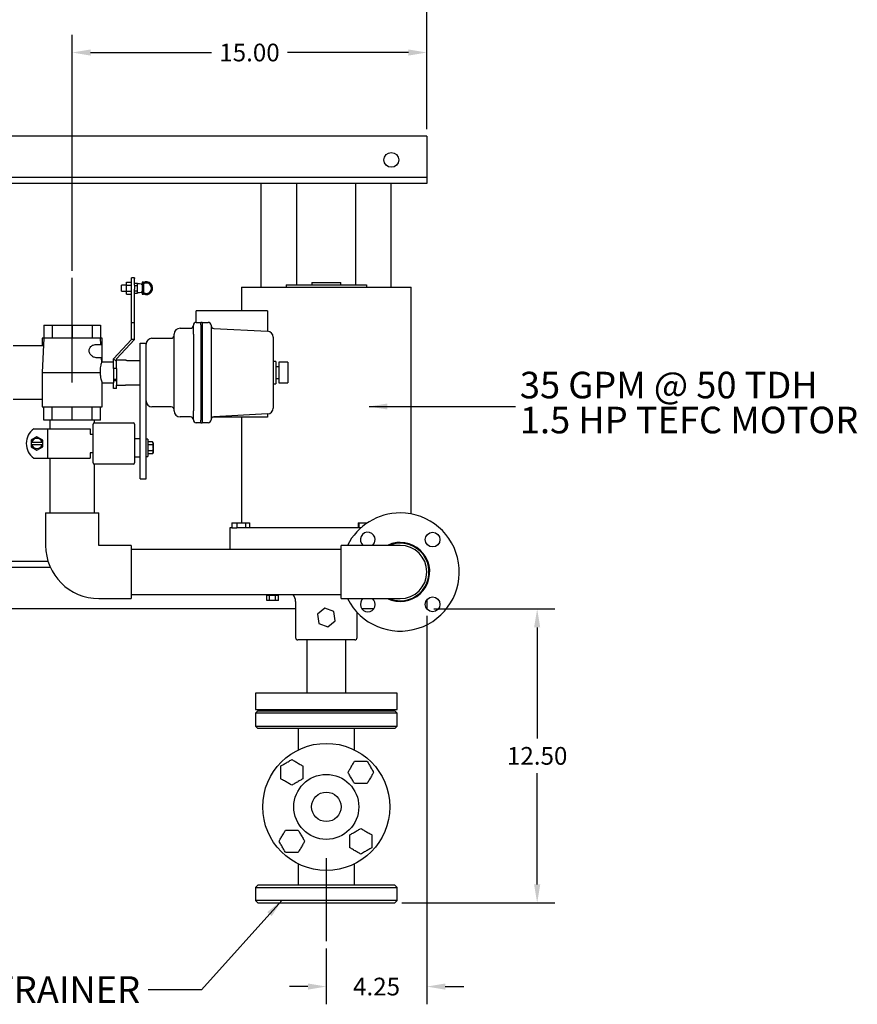
# Model space of a CAD drawing. Units: inches. Extents: x 2 to 196, y 1 to 152.
# Drawn here: x 61 to 96, y 88 to 129 of the extents above; entities that cross this region are included whole.
import ezdxf

# ---------------------------------------------------------------- set-up
doc = ezdxf.new("R2010")
doc.units = ezdxf.units.IN
doc.header["$MEASUREMENT"] = 0
doc.header["$PDSIZE"] = -1
doc.layers.add('DIMENSION', color=7, linetype='Continuous')
doc.layers.add('DIMENSIONS', color=7, linetype='Continuous')
doc.styles.add('SLDTEXTSTYLE0', font='TXT', dxfattribs={"width": 0.75})
doc.styles.add('SLDTEXTSTYLE3', font='TXT', dxfattribs={"width": 0.683333})
doc.dimstyles.get("Standard").update_dxf_attribs({"dimtxt": 0.18, "dimasz": 0.18, "dimexe": 0.18, "dimexo": 0.0625, "dimgap": 0.09, "dimtad": 0, "dimtih": 1, "dimtoh": 1, "dimdec": 4, "dimzin": 0, "dimdsep": 46, "dimtxsty": 'Standard', "dimcen": 0.09, "dimadec": 0, "dimazin": 0, "dimtfac": 1, "dimtdec": 4, "dimtofl": 0, "dimtmove": 0, "dimatfit": 3, "dimfxl": 0, "dimtolj": 1, "dimtzin": 0, "dimarcsym": 0})

# ---------------------------------------------------------------- blocks, each defined once
blk = doc.blocks.new('_D_4')
at = {"layer": 'Defpoints', "color": 0}
for p in [(78.072, 104.51), (73.822, 90.445), (73.822, 88.529)]:
    blk.add_point(p, dxfattribs=at)
at = {"layer": 'DIMENSION', "color": 0, "lineweight": -2}
for p, q in [((78.072, 104.21), (78.072, 87.779)), ((73.822, 90.145), (73.822, 87.779)), ((73.042, 88.529), (72.262, 88.529)), ((78.852, 88.529), (79.632, 88.529))]:
    blk.add_line(p, q, dxfattribs=at)
at = {"layer": 'DIMENSION', "color": 0}
for points in [[(73.042, 88.399), (73.042, 88.659), (73.822, 88.529)], [(78.852, 88.659), (78.852, 88.399), (78.072, 88.529)]]:
    blk.add_solid(points, dxfattribs=at)
at = {"layer": 'DIMENSION', "color": 0, "insert": (75.947, 88.904), "char_height": 0.75, "attachment_point": 2}
blk.add_mtext('\\A1;4.25', dxfattribs=at)
blk = doc.blocks.new('_D_5')
at = {"layer": 'Defpoints', "color": 0}
for p in [(63.072, 128.053), (78.072, 124.51), (63.072, 118.517)]:
    blk.add_point(p, dxfattribs=at)
at = {"layer": 'DIMENSION', "color": 0, "lineweight": -2}
for p, q in [((63.072, 118.817), (63.072, 128.803)), ((78.072, 124.81), (78.072, 128.803)), ((63.852, 128.053), (68.962, 128.053)), ((77.292, 128.053), (72.182, 128.053))]:
    blk.add_line(p, q, dxfattribs=at)
at = {"layer": 'DIMENSION', "color": 0}
for points in [[(63.852, 128.183), (63.852, 127.923), (63.072, 128.053)], [(77.292, 127.923), (77.292, 128.183), (78.072, 128.053)]]:
    blk.add_solid(points, dxfattribs=at)
at = {"layer": 'DIMENSION', "color": 0, "insert": (70.572, 128.428), "char_height": 0.75, "attachment_point": 2}
blk.add_mtext('\\A1;15.00', dxfattribs=at)
blk = doc.blocks.new('_D_7')
at = {"layer": 'Defpoints', "color": 0}
for p in [(78.072, 132.305), (35.072, 124.51), (78.072, 124.51)]:
    blk.add_point(p, dxfattribs=at)
at = {"layer": 'DIMENSION', "color": 0, "lineweight": -2}
for p, q in [((35.072, 124.81), (35.072, 133.055)), ((78.072, 124.81), (78.072, 133.055)), ((35.852, 132.305), (54.837, 132.305)), ((77.292, 132.305), (58.307, 132.305))]:
    blk.add_line(p, q, dxfattribs=at)
at = {"layer": 'DIMENSION', "color": 0}
for points in [[(35.852, 132.435), (35.852, 132.175), (35.072, 132.305)], [(77.292, 132.175), (77.292, 132.435), (78.072, 132.305)]]:
    blk.add_solid(points, dxfattribs=at)
at = {"layer": 'DIMENSION', "color": 0, "insert": (56.572, 132.68), "char_height": 0.75, "attachment_point": 2}
blk.add_mtext('\\A1;43.00', dxfattribs=at)
blk = doc.blocks.new('_D_8')
at = {"layer": 'Defpoints', "color": 0}
for p in [(78.072, 104.51), (76.722, 92.072), (82.741, 92.072)]:
    blk.add_point(p, dxfattribs=at)
at = {"layer": 'DIMENSIONS', "color": 0, "lineweight": -2}
for p, q in [((78.372, 104.51), (83.491, 104.51)), ((82.741, 103.73), (82.741, 99.026)), ((82.741, 92.852), (82.741, 97.556)), ((77.022, 92.072), (83.491, 92.072))]:
    blk.add_line(p, q, dxfattribs=at)
at = {"layer": 'DIMENSIONS', "color": 0}
for points in [[(82.871, 103.73), (82.611, 103.73), (82.741, 104.51)], [(82.611, 92.852), (82.871, 92.852), (82.741, 92.072)]]:
    blk.add_solid(points, dxfattribs=at)
at = {"layer": 'DIMENSIONS', "color": 0, "insert": (82.741, 98.666), "char_height": 0.75, "attachment_point": 2}
blk.add_mtext('\\A1;12.50', dxfattribs=at)
blk = doc.blocks.new('SW_NOTE_0_10')
at = {"layer": 'DIMENSION', "color": 0, "char_height": 0.125, "attachment_point": 1}
for s, insert, style in [('35 GPM @ 50 TDH', (0.0198, 0.1639), 'SLDTEXTSTYLE3'), ('1.5 HP TEFC MOTOR', (0.0198, -0.0005), 'SLDTEXTSTYLE0')]:
    blk.add_mtext(s, dxfattribs=dict(at, insert=insert, style=style))

msp = doc.modelspace()

# ---------------------------------------------------------------- linework, layer by layer
at = {"color": 7, "linetype": 'Continuous', "lineweight": 25}
for p, q in [((78.072, 124.51), (35.072, 124.51)), ((78.072, 124.51), (78.072, 124.322)), ((78.072, 124.322), (78.072, 122.947)), ((78.072, 122.947), (78.072, 122.76)), ((78.072, 122.51), (52.396, 122.51)), ((78.072, 122.76), (52.502, 122.76)), ((71.072, 118.127), (71.072, 122.51)), ((72.572, 122.51), (71.072, 122.51)), ((72.572, 118.227), (72.572, 122.51)), ((75.072, 118.227), (75.072, 122.51)), ((76.572, 122.51), (75.072, 122.51)), ((76.572, 118.127), (76.572, 122.51)), ((78.072, 122.76), (78.072, 122.572)), ((78.072, 122.572), (78.072, 122.51)), ((65.367, 118.332), (65.582, 118.332)), ((65.367, 118.206), (65.367, 118.332)), ((65.707, 118.521), (65.582, 118.521)), ((65.582, 118.484), (65.582, 118.521)), ((65.582, 118.207), (65.582, 118.484)), ((65.707, 118.521), (65.707, 118.484)), ((65.707, 118.207), (65.707, 118.484)), ((66.082, 118.331), (66.032, 118.331)), ((66.032, 118.331), (66.032, 117.831)), ((66.082, 118.331), (66.082, 118.262)), ((66.196, 118.327), (66.207, 118.333)), ((66.207, 118.333), (66.218, 118.327)), ((73.207, 118.327), (73.207, 118.227)), ((73.207, 118.327), (74.438, 118.327)), ((74.438, 118.227), (74.438, 118.327)), ((65.367, 118.206), (65.152, 118.206)), ((65.152, 117.956), (65.152, 118.206)), ((65.152, 117.956), (65.367, 117.956)), ((65.367, 118.206), (65.582, 118.206)), ((65.367, 117.955), (65.367, 118.206)), ((65.367, 117.955), (65.582, 117.955)), ((65.367, 117.83), (65.367, 117.955)), ((65.582, 118.037), (65.582, 118.207)), ((65.582, 116.612), (65.582, 118.037)), ((65.707, 118.297), (65.832, 118.297)), ((65.707, 118.207), (65.707, 118.037)), ((65.707, 118.189), (65.832, 118.189)), ((65.707, 116.612), (65.707, 118.037)), ((65.707, 117.972), (65.832, 117.972)), ((65.832, 118.243), (65.832, 118.297)), ((65.869, 118.268), (65.832, 118.268)), ((65.832, 118.189), (65.832, 118.243)), ((65.832, 118.081), (65.832, 118.189)), ((65.832, 117.972), (65.832, 118.081)), ((65.832, 117.918), (65.832, 117.972)), ((65.832, 117.864), (65.832, 117.918)), ((65.994, 118.246), (65.925, 118.262)), ((65.925, 117.9), (65.994, 117.916)), ((66.082, 118.262), (66.082, 118.081)), ((66.082, 118.081), (66.082, 117.9)), ((66.415, 118.213), (66.426, 118.207)), ((66.426, 117.954), (66.415, 117.948)), ((66.426, 118.207), (66.426, 118.194)), ((66.426, 117.967), (66.426, 117.954)), ((70.227, 118.127), (70.227, 117.127)), ((70.227, 118.127), (77.417, 118.127)), ((72.12, 118.227), (72.12, 118.127)), ((72.12, 118.227), (75.525, 118.227)), ((75.525, 118.227), (75.525, 118.127)), ((77.417, 108.527), (77.417, 118.127)), ((65.367, 117.83), (65.582, 117.83)), ((65.707, 117.864), (65.832, 117.864)), ((65.832, 117.893), (65.869, 117.893)), ((66.032, 117.831), (66.082, 117.831)), ((66.082, 117.9), (66.082, 117.831)), ((66.207, 117.828), (66.196, 117.834)), ((66.218, 117.834), (66.207, 117.828)), ((68.322, 116.635), (68.322, 117.127)), ((71.334, 117.127), (68.322, 117.127)), ((71.334, 117.127), (71.334, 116.26)), ((61.873, 116.52), (61.873, 115.96)), ((61.873, 116.52), (62.225, 116.52)), ((62.225, 116.52), (62.225, 115.96)), ((62.225, 116.52), (63.072, 116.52)), ((63.072, 116.52), (63.072, 115.96)), ((63.072, 116.52), (63.92, 116.52)), ((63.92, 116.52), (63.92, 115.96)), ((63.92, 116.52), (64.271, 116.52)), ((64.271, 116.52), (64.271, 115.96)), ((65.707, 116.612), (65.582, 116.612)), ((65.582, 115.905), (65.582, 116.612)), ((65.707, 115.905), (65.707, 116.612)), ((67.635, 116.385), (68.072, 116.385)), ((68.197, 116.135), (68.197, 116.51)), ((68.322, 116.635), (68.51, 116.635)), ((68.51, 116.525), (68.51, 116.65)), ((68.51, 116.65), (68.572, 116.65)), ((68.51, 116.525), (68.51, 112.494)), ((68.572, 116.65), (68.572, 116.525)), ((68.572, 116.635), (68.822, 116.635)), ((68.572, 116.525), (68.572, 112.494)), ((68.947, 116.51), (68.947, 112.51)), ((69.066, 116.378), (71.336, 116.26)), ((61.797, 115.96), (61.797, 115.635)), ((61.873, 115.96), (61.797, 114.51)), ((61.873, 115.96), (61.797, 115.96)), ((62.225, 115.96), (61.873, 115.96)), ((63.072, 115.96), (62.225, 115.96)), ((63.92, 115.96), (63.072, 115.96)), ((64.271, 115.96), (63.92, 115.96)), ((64.285, 115.697), (64.271, 115.96)), ((64.347, 115.96), (64.271, 115.96)), ((64.347, 114.947), (64.347, 115.96)), ((65.582, 115.905), (64.822, 115.09)), ((65.707, 115.905), (64.947, 115.09)), ((65.707, 115.905), (65.582, 115.905)), ((66.447, 115.96), (67.26, 115.96)), ((67.385, 112.885), (67.385, 116.135)), ((68.197, 116.135), (68.197, 112.885)), ((71.572, 116.01), (71.572, 113.009)), ((61.856, 115.635), (60.572, 115.635)), ((63.784, 115.415), (63.784, 115.417)), ((64.048, 115.697), (64.322, 115.697)), ((64.322, 115.697), (64.322, 115.417)), ((64.322, 115.417), (64.322, 115.415)), ((64.322, 115.415), (64.322, 115.135)), ((65.947, 110.01), (65.947, 115.76)), ((65.947, 115.76), (66.197, 115.76)), ((66.197, 110.01), (66.197, 115.76)), ((64.322, 115.135), (64.085, 115.135)), ((64.325, 114.943), (64.315, 115.135)), ((64.947, 114.973), (64.822, 115.09)), ((64.822, 114.68), (64.822, 115.09)), ((64.947, 114.973), (64.947, 115.09)), ((65.322, 115.04), (64.947, 115.04)), ((65.322, 115.04), (65.322, 115.036)), ((65.385, 115.025), (65.947, 115.025)), ((64.822, 114.947), (64.324, 114.947)), ((64.822, 114.68), (64.822, 114.072)), ((64.947, 114.68), (64.822, 114.68)), ((64.947, 114.68), (64.947, 114.973)), ((64.947, 114.68), (64.947, 113.98)), ((71.692, 114.985), (71.572, 114.985)), ((71.692, 114.985), (71.692, 114.035)), ((71.817, 114.76), (71.692, 114.76)), ((72.192, 114.947), (71.817, 114.947)), ((71.817, 114.947), (71.817, 114.899)), ((71.817, 114.899), (71.817, 114.593)), ((71.817, 114.593), (71.817, 114.426)), ((72.192, 114.947), (72.192, 114.899)), ((72.192, 114.899), (72.192, 114.593)), ((72.192, 114.593), (72.192, 114.426)), ((61.797, 114.51), (61.797, 113.06)), ((61.797, 114.51), (64.27, 114.51)), ((64.822, 114.235), (64.947, 114.235)), ((64.947, 114.16), (64.822, 114.16)), ((71.692, 114.26), (71.817, 114.26)), ((71.817, 114.426), (71.817, 114.121)), ((72.192, 114.426), (72.192, 114.121)), ((64.346, 114.072), (64.822, 114.072)), ((64.347, 113.06), (64.347, 114.077)), ((64.822, 113.84), (64.822, 114.072)), ((64.947, 113.84), (64.822, 113.84)), ((64.947, 113.98), (65.322, 113.98)), ((64.947, 113.84), (64.947, 113.98)), ((65.322, 113.983), (65.322, 113.98)), ((65.385, 113.995), (65.947, 113.995)), ((71.572, 114.035), (71.692, 114.035)), ((71.817, 114.121), (71.817, 114.072)), ((71.817, 114.072), (72.192, 114.072)), ((72.192, 114.121), (72.192, 114.072)), ((60.572, 113.385), (61.797, 113.385)), ((61.797, 113.06), (64.347, 113.06)), ((61.873, 112.5), (61.873, 113.06)), ((62.225, 112.5), (62.225, 113.06)), ((63.072, 112.5), (63.072, 113.06)), ((63.92, 112.5), (63.92, 113.06)), ((64.271, 112.5), (64.271, 113.06)), ((67.26, 113.06), (66.447, 113.06)), ((62.225, 112.5), (61.873, 112.5)), ((62.122, 112.5), (62.122, 112.135)), ((63.072, 112.5), (62.225, 112.5)), ((63.92, 112.5), (63.072, 112.5)), ((64.271, 112.5), (63.92, 112.5)), ((64.022, 112.385), (64.022, 112.5)), ((68.072, 112.635), (67.635, 112.635)), ((68.197, 112.51), (68.197, 112.885)), ((68.51, 112.369), (68.51, 112.494)), ((68.572, 112.494), (68.572, 112.369)), ((71.334, 112.627), (69.014, 112.627)), ((71.336, 112.76), (69.066, 112.641)), ((70.227, 112.627), (70.227, 108.147)), ((71.334, 112.76), (71.334, 112.627)), ((61.443, 112.135), (62.027, 112.135)), ((62.027, 112.135), (62.027, 110.885)), ((62.027, 112.135), (63.072, 112.135)), ((63.072, 112.135), (63.826, 112.135)), ((63.826, 112.135), (63.826, 111.905)), ((63.96, 110.697), (63.96, 112.322)), ((64.022, 112.385), (65.647, 112.385)), ((65.71, 112.322), (65.71, 110.697)), ((68.51, 112.385), (68.322, 112.385)), ((68.572, 112.369), (68.51, 112.369)), ((68.822, 112.385), (68.572, 112.385)), ((61.581, 111.798), (61.331, 111.654)), ((61.831, 111.654), (61.581, 111.798)), ((63.826, 111.905), (63.96, 111.905)), ((65.947, 111.706), (65.71, 111.706)), ((66.268, 111.691), (66.197, 111.691)), ((66.268, 111.691), (66.268, 110.956)), ((61.331, 111.654), (61.331, 111.55)), ((61.367, 111.55), (61.331, 111.55)), ((61.331, 111.55), (61.331, 111.47)), ((61.331, 111.47), (61.367, 111.47)), ((61.331, 111.47), (61.331, 111.365)), ((61.331, 111.365), (61.581, 111.221)), ((61.794, 111.55), (61.367, 111.55)), ((61.367, 111.47), (61.794, 111.47)), ((61.581, 111.221), (61.831, 111.365)), ((61.831, 111.55), (61.794, 111.55)), ((61.794, 111.47), (61.831, 111.47)), ((61.831, 111.55), (61.831, 111.654)), ((61.831, 111.47), (61.831, 111.55)), ((61.831, 111.365), (61.831, 111.47)), ((66.474, 111.576), (66.268, 111.576)), ((66.474, 111.45), (66.268, 111.45)), ((66.494, 111.536), (66.474, 111.576)), ((66.494, 111.536), (66.494, 111.111)), ((61.443, 110.885), (62.027, 110.885)), ((62.027, 110.885), (63.072, 110.885)), ((62.122, 110.885), (62.122, 108.572)), ((63.072, 110.885), (63.826, 110.885)), ((63.96, 111.115), (63.826, 111.115)), ((63.826, 111.115), (63.826, 110.885)), ((65.71, 110.941), (65.947, 110.941)), ((66.197, 110.956), (66.268, 110.956)), ((66.474, 111.197), (66.268, 111.197)), ((66.474, 111.071), (66.268, 111.071)), ((66.474, 111.071), (66.494, 111.111)), ((64.022, 108.572), (64.022, 110.635)), ((65.647, 110.635), (64.022, 110.635)), ((65.947, 110.01), (66.197, 110.01)), ((61.947, 108.572), (61.947, 107.197)), ((61.947, 108.572), (64.197, 108.572)), ((64.197, 107.197), (64.197, 108.572)), ((69.747, 107.947), (69.747, 107.022)), ((69.752, 107.947), (69.747, 107.947)), ((69.823, 107.947), (69.752, 107.947)), ((69.823, 108.147), (69.823, 107.947)), ((69.823, 108.147), (70.033, 108.147)), ((69.823, 107.947), (70.033, 107.947)), ((70.033, 108.147), (70.033, 107.947)), ((70.033, 108.147), (70.407, 108.147)), ((70.033, 107.947), (70.039, 107.947)), ((70.161, 107.947), (70.039, 107.947)), ((70.255, 107.947), (70.161, 107.947)), ((70.736, 107.947), (70.255, 107.947)), ((70.407, 108.147), (70.407, 107.947)), ((70.407, 108.147), (70.572, 108.147)), ((70.572, 108.147), (70.572, 107.947)), ((70.824, 107.947), (70.736, 107.947)), ((74.65, 107.947), (70.824, 107.947)), ((74.743, 107.947), (74.65, 107.947)), ((75.085, 107.947), (74.743, 107.947)), ((75.187, 107.947), (75.085, 107.947)), ((75.175, 108.147), (75.175, 107.947)), ((75.175, 108.147), (75.202, 108.147)), ((75.294, 107.947), (75.187, 107.947)), ((75.202, 108.147), (75.202, 107.947)), ((75.202, 108.147), (75.539, 108.147)), ((75.539, 108.147), (75.539, 108.138)), ((75.539, 108.147), (75.553, 108.147)), ((65.572, 107.197), (64.197, 107.197)), ((65.572, 107.197), (65.572, 104.947)), ((75.822, 107.197), (74.447, 107.197)), ((74.447, 106.072), (74.447, 107.197)), ((76.947, 107.197), (75.822, 107.197)), ((74.447, 107.022), (65.572, 107.022)), ((62.152, 106.26), (47.357, 106.26)), ((62.055, 106.51), (47.883, 106.51)), ((74.447, 104.947), (74.447, 106.072)), ((65.572, 105.122), (74.447, 105.122)), ((71.305, 104.872), (71.305, 105.072)), ((71.418, 105.072), (71.305, 105.072)), ((71.418, 104.872), (71.418, 105.072)), ((71.668, 105.072), (71.418, 105.072)), ((71.43, 105.122), (71.43, 105.072)), ((71.668, 104.872), (71.668, 105.072)), ((71.804, 105.072), (71.668, 105.072)), ((71.68, 105.072), (71.68, 105.122)), ((71.804, 104.872), (71.804, 105.072)), ((64.197, 104.947), (65.572, 104.947)), ((71.418, 104.872), (71.305, 104.872)), ((71.668, 104.872), (71.418, 104.872)), ((71.804, 104.872), (71.668, 104.872)), ((72.522, 104.822), (72.522, 103.297)), ((74.447, 104.947), (75.822, 104.947)), ((75.822, 104.947), (76.947, 104.947)), ((78.072, 104.896), (78.072, 104.697)), ((78.072, 104.697), (78.072, 104.51)), ((72.522, 104.51), (49.51, 104.51)), ((73.758, 104.548), (73.444, 104.292)), ((73.444, 104.292), (73.509, 103.892)), ((74.136, 104.404), (73.758, 104.548)), ((74.201, 104.004), (74.136, 104.404)), ((75.122, 103.297), (75.122, 104.363)), ((75.824, 104.51), (75.331, 104.51)), ((78.072, 104.51), (78.071, 104.51)), ((73.509, 103.892), (73.887, 103.748)), ((73.887, 103.748), (74.201, 104.004)), ((75.022, 103.197), (72.622, 103.197)), ((72.992, 103.197), (72.992, 100.947)), ((74.652, 100.947), (74.652, 103.197)), ((70.822, 100.947), (70.822, 100.259)), ((76.822, 100.947), (70.822, 100.947)), ((76.822, 100.259), (76.822, 100.947)), ((70.822, 100.259), (73.822, 100.259)), ((70.922, 100.197), (70.822, 100.097)), ((70.822, 100.097), (70.822, 99.547)), ((76.822, 100.097), (70.822, 100.097)), ((70.922, 100.197), (76.722, 100.197)), ((72.01, 100.259), (72.01, 100.197)), ((73.822, 100.259), (76.822, 100.259)), ((75.635, 100.197), (75.635, 100.259)), ((76.822, 100.097), (76.722, 100.197)), ((76.822, 99.547), (76.822, 100.097)), ((70.822, 99.547), (70.922, 99.447)), ((70.822, 99.547), (76.822, 99.547)), ((76.722, 99.447), (70.922, 99.447)), ((72.635, 99.447), (72.635, 98.545)), ((75.01, 98.545), (75.01, 99.447)), ((76.722, 99.447), (76.822, 99.547)), ((72.635, 93.723), (72.635, 92.822)), ((75.01, 92.822), (75.01, 93.723)), ((70.922, 92.822), (70.822, 92.722)), ((70.822, 92.722), (70.822, 92.172)), ((70.822, 92.722), (76.822, 92.722)), ((76.722, 92.822), (70.922, 92.822)), ((76.822, 92.722), (76.722, 92.822)), ((76.822, 92.172), (76.822, 92.722)), ((70.822, 92.172), (70.922, 92.072)), ((76.822, 92.172), (70.822, 92.172)), ((76.722, 92.072), (76.822, 92.172)), ((70.922, 92.072), (76.722, 92.072))]:
    msp.add_line(p, q, dxfattribs=at)
at = {"color": 7, "linetype": 'Continuous', "lineweight": 25, "flags": 128}
for points in [[(65.994, 118.246), (66.006, 118.26), (66.032, 118.286)], [(66.032, 117.875), (65.996, 117.913), (65.994, 117.916)]]:
    msp.add_lwpolyline(points, dxfattribs=at)
at = {"color": 7, "linetype": 'Continuous', "lineweight": 25}
for centre, radius in [((76.572, 123.51), 0.313), ((78.317, 107.442), 0.312), ((78.317, 104.702), 0.312), ((73.822, 96.134), 2.687), ((73.822, 96.134), 1.375), ((73.822, 96.134), 0.625)]:
    msp.add_circle(centre, radius, dxfattribs=at)
for centre, radius, start, end in [((66.207, 118.081), 0.27, 45, 117.5785), ((66.207, 118.081), 0.247, 239.5292, 120.4708), ((65.869, 118.018), 0.25, 76.9666, 90), ((66.001, 118.276), 0.0313, 256.9666, 0), ((66.001, 117.885), 0.0313, 360, 103.0334), ((66.207, 118.081), 0.22, 235.3765, 124.6235), ((66.207, 118.081), 0.27, 242.4215, 45), ((65.869, 118.143), 0.25, 270, 283.0334), ((67.635, 116.135), 0.25, 90, 180), ((68.072, 116.51), 0.125, 270, 0), ((68.322, 116.51), 0.125, 90, 180), ((68.822, 116.51), 0.125, 0, 90), ((69.072, 116.503), 0.125, 180, 267), ((71.322, 116.01), 0.25, 0, 87), ((66.447, 115.71), 0.25, 90, 180), ((67.26, 116.085), 0.125, 270, 360), ((66.447, 113.31), 0.25, 180, 270), ((67.26, 112.935), 0.125, 0, 90), ((71.322, 113.009), 0.25, 273, 0), ((67.635, 112.885), 0.25, 180, 270), ((68.072, 112.51), 0.125, 0, 90), ((68.322, 112.51), 0.125, 180, 270), ((68.822, 112.51), 0.125, 270, 0), ((69.072, 112.516), 0.125, 93, 180), ((61.912, 111.51), 0.781, 126.8699, 233.1301), ((64.022, 112.322), 0.0625, 90, 180), ((65.647, 112.322), 0.0625, 0, 90), ((61.581, 111.51), 0.217, 10.5975, 169.4025), ((61.581, 111.51), 0.218, 190.5975, 349.4025), ((64.022, 110.697), 0.0625, 180, 270), ((65.647, 110.697), 0.0625, 270, 0), ((76.947, 106.072), 2.5, 206.7437, 90), ((76.947, 106.072), 2.5, 90, 153.2563), ((75.577, 107.442), 0.312, 0, 231.634), ((64.197, 107.197), 2.25, 180, 270), ((75.577, 107.442), 0.312, 308.366, 0), ((76.947, 106.072), 1.25, 244.1628, 90), ((76.947, 106.072), 1.25, 90, 115.8372), ((76.947, 106.072), 1.219, 270, 112.6199), ((76.947, 106.072), 1.125, 270, 90), ((72.022, 104.822), 0.5, 0, 36.8699), ((75.577, 104.702), 0.313, 128.366, 51.634), ((76.947, 106.072), 1.219, 247.3801, 270), ((72.622, 103.297), 0.1, 180, 270), ((75.022, 103.297), 0.1, 270, 0)]:
    msp.add_arc(centre, radius, start, end, dxfattribs=at)
for points, knots in [([(63.784, 115.417), (63.784, 115.439), (63.785, 115.483), (63.815, 115.552), (63.873, 115.624), (63.959, 115.684), (64.019, 115.693), (64.048, 115.697)], [0, 0, 0, 0, 0.125352, 0.249841, 0.444234, 0.729964, 1, 1, 1, 1]), ([(64.085, 115.135), (64.056, 115.139), (63.997, 115.149), (63.906, 115.209), (63.837, 115.281), (63.796, 115.35), (63.788, 115.394), (63.784, 115.415)], [0, 0, 0, 0, 0.2644841, 0.5371344, 0.7516425, 0.885946, 1, 1, 1, 1]), ([(65.385, 115.025), (65.378, 115.025), (65.364, 115.025), (65.346, 115.028), (65.332, 115.031), (65.324, 115.034), (65.323, 115.035), (65.322, 115.036)], [0, 0, 0, 0, 0.20922, 0.418319, 0.630693, 0.847751, 1, 1, 1, 1]), ([(64.27, 114.51), (64.269, 114.557), (64.267, 114.651), (64.284, 114.778), (64.305, 114.878), (64.322, 114.939), (64.323, 114.942), (64.323, 114.943)], [0, 0, 0, 0, 0.204522, 0.408838, 0.6192, 0.836985, 1, 1, 1, 1]), ([(64.346, 114.077), (64.346, 114.076), (64.349, 114.069), (64.337, 114.104), (64.314, 114.178), (64.292, 114.274), (64.278, 114.365), (64.271, 114.437), (64.27, 114.486), (64.27, 114.51)], [0, 0, 0, 0, 0.056068, 0.258249, 0.46325, 0.67844, 0.786391, 0.897777, 1, 1, 1, 1]), ([(65.322, 113.983), (65.323, 113.984), (65.325, 113.986), (65.335, 113.99), (65.352, 113.993), (65.369, 113.994), (65.381, 113.995), (65.385, 113.995)], [0, 0, 0, 0, 0.216786, 0.433499, 0.651627, 0.86775, 1, 1, 1, 1]), ([(66.474, 111.576), (66.48, 111.562), (66.493, 111.534), (66.492, 111.491), (66.48, 111.463), (66.474, 111.45)], [0, 0, 0, 0, 0.336153, 0.682264, 1, 1, 1, 1]), ([(66.474, 111.45), (66.479, 111.429), (66.489, 111.383), (66.493, 111.309), (66.486, 111.245), (66.477, 111.208), (66.474, 111.197)], [0, 0, 0, 0, 0.244875, 0.553201, 0.871014, 1, 1, 1, 1]), ([(66.474, 111.197), (66.48, 111.183), (66.493, 111.155), (66.492, 111.112), (66.48, 111.084), (66.474, 111.071)], [0, 0, 0, 0, 0.336153, 0.682264, 1, 1, 1, 1]), ([(71.895, 97.863), (71.915, 97.875), (71.953, 97.897), (72.023, 97.937), (72.121, 97.994), (72.222, 98.052), (72.315, 98.106), (72.35, 98.126), (72.364, 98.134)], [0, 0, 0, 0, 0.139972, 0.28181, 0.427583, 0.740558, 0.897412, 1, 1, 1, 1]), ([(72.364, 98.134), (72.383, 98.123), (72.422, 98.1), (72.492, 98.06), (72.59, 98.004), (72.691, 97.945), (72.784, 97.892), (72.819, 97.871), (72.833, 97.863)], [0, 0, 0, 0, 0.139972, 0.28181, 0.427583, 0.740558, 0.897412, 1, 1, 1, 1]), ([(74.74, 97.593), (74.751, 97.612), (74.773, 97.651), (74.814, 97.721), (74.87, 97.819), (74.928, 97.92), (74.982, 98.013), (75.002, 98.048), (75.01, 98.062)], [0, 0, 0, 0, 0.139972, 0.28181, 0.427583, 0.740558, 0.897412, 1, 1, 1, 1]), ([(75.01, 98.062), (75.01, 98.062), (75.025, 98.062), (75.074, 98.062), (75.167, 98.062), (75.295, 98.062), (75.409, 98.062), (75.501, 98.062), (75.535, 98.062), (75.551, 98.062)], [0, 0, 0, 0, 0.0002858, 0.1043705, 0.2958699, 0.4999762, 0.7811955, 0.8952049, 1, 1, 1, 1]), ([(75.551, 98.062), (75.563, 98.042), (75.585, 98.003), (75.625, 97.933), (75.682, 97.836), (75.74, 97.735), (75.794, 97.641), (75.814, 97.607), (75.822, 97.593)], [0, 0, 0, 0, 0.139972, 0.28181, 0.427583, 0.740558, 0.897412, 1, 1, 1, 1]), ([(71.895, 97.322), (71.895, 97.322), (71.895, 97.337), (71.895, 97.386), (71.895, 97.479), (71.895, 97.607), (71.895, 97.721), (71.895, 97.813), (71.895, 97.847), (71.895, 97.863)], [0, 0, 0, 0, 0.000286, 0.104371, 0.29587, 0.499976, 0.781195, 0.895205, 1, 1, 1, 1]), ([(72.833, 97.863), (72.833, 97.863), (72.833, 97.849), (72.833, 97.8), (72.833, 97.706), (72.833, 97.578), (72.833, 97.465), (72.833, 97.372), (72.833, 97.338), (72.833, 97.322)], [0, 0, 0, 0, 0.000286, 0.104371, 0.29587, 0.499976, 0.781195, 0.895205, 1, 1, 1, 1]), ([(75.01, 97.124), (74.999, 97.143), (74.977, 97.182), (74.936, 97.252), (74.88, 97.35), (74.821, 97.451), (74.768, 97.544), (74.748, 97.579), (74.74, 97.593)], [0, 0, 0, 0, 0.139972, 0.28181, 0.427583, 0.740558, 0.897412, 1, 1, 1, 1]), ([(75.822, 97.593), (75.811, 97.573), (75.788, 97.535), (75.748, 97.465), (75.692, 97.367), (75.633, 97.266), (75.58, 97.173), (75.559, 97.138), (75.551, 97.124)], [0, 0, 0, 0, 0.139972, 0.2818104, 0.427583, 0.7405576, 0.8974124, 1, 1, 1, 1]), ([(72.364, 97.052), (72.345, 97.063), (72.306, 97.085), (72.236, 97.126), (72.138, 97.182), (72.037, 97.24), (71.944, 97.294), (71.909, 97.314), (71.895, 97.322)], [0, 0, 0, 0, 0.139972, 0.28181, 0.427583, 0.740558, 0.897412, 1, 1, 1, 1]), ([(72.833, 97.322), (72.813, 97.311), (72.775, 97.289), (72.705, 97.248), (72.607, 97.192), (72.506, 97.133), (72.413, 97.08), (72.378, 97.059), (72.364, 97.052)], [0, 0, 0, 0, 0.139972, 0.28181, 0.427583, 0.740558, 0.897412, 1, 1, 1, 1]), ([(75.551, 97.124), (75.551, 97.124), (75.537, 97.124), (75.488, 97.124), (75.394, 97.124), (75.266, 97.124), (75.153, 97.124), (75.06, 97.124), (75.026, 97.124), (75.01, 97.124)], [0, 0, 0, 0, 0.000286, 0.104371, 0.29587, 0.499976, 0.781195, 0.895205, 1, 1, 1, 1]), ([(71.823, 94.676), (71.834, 94.695), (71.856, 94.734), (71.897, 94.804), (71.953, 94.902), (72.012, 95.003), (72.065, 95.096), (72.085, 95.131), (72.093, 95.145)], [0, 0, 0, 0, 0.139972, 0.2818104, 0.427583, 0.7405576, 0.8974124, 1, 1, 1, 1]), ([(72.093, 95.145), (72.093, 95.145), (72.108, 95.145), (72.157, 95.145), (72.251, 95.145), (72.379, 95.145), (72.492, 95.145), (72.584, 95.145), (72.618, 95.145), (72.635, 95.145)], [0, 0, 0, 0, 0.000286, 0.104371, 0.29587, 0.499976, 0.781195, 0.895205, 1, 1, 1, 1]), ([(72.635, 95.145), (72.646, 95.125), (72.668, 95.087), (72.709, 95.017), (72.765, 94.919), (72.823, 94.818), (72.877, 94.725), (72.897, 94.69), (72.905, 94.676)], [0, 0, 0, 0, 0.139972, 0.28181, 0.427583, 0.740558, 0.897412, 1, 1, 1, 1]), ([(74.812, 94.947), (74.831, 94.958), (74.87, 94.98), (74.94, 95.021), (75.038, 95.077), (75.139, 95.135), (75.232, 95.189), (75.267, 95.209), (75.281, 95.217)], [0, 0, 0, 0, 0.139972, 0.28181, 0.427583, 0.740558, 0.897412, 1, 1, 1, 1]), ([(75.281, 95.217), (75.3, 95.206), (75.339, 95.184), (75.409, 95.143), (75.507, 95.087), (75.608, 95.028), (75.701, 94.975), (75.736, 94.955), (75.75, 94.947)], [0, 0, 0, 0, 0.139972, 0.2818104, 0.427583, 0.7405576, 0.8974124, 1, 1, 1, 1]), ([(72.093, 94.207), (72.082, 94.227), (72.06, 94.265), (72.019, 94.335), (71.963, 94.433), (71.905, 94.534), (71.851, 94.627), (71.831, 94.662), (71.823, 94.676)], [0, 0, 0, 0, 0.139972, 0.2818104, 0.427583, 0.7405576, 0.8974124, 1, 1, 1, 1]), ([(72.905, 94.676), (72.894, 94.657), (72.872, 94.618), (72.831, 94.548), (72.775, 94.45), (72.717, 94.349), (72.663, 94.256), (72.643, 94.221), (72.635, 94.207)], [0, 0, 0, 0, 0.139972, 0.28181, 0.427583, 0.740558, 0.897412, 1, 1, 1, 1]), ([(74.812, 94.405), (74.812, 94.405), (74.812, 94.42), (74.812, 94.469), (74.812, 94.563), (74.812, 94.69), (74.812, 94.804), (74.812, 94.896), (74.812, 94.93), (74.812, 94.947)], [0, 0, 0, 0, 0.000286, 0.104371, 0.29587, 0.499976, 0.781195, 0.895205, 1, 1, 1, 1]), ([(75.75, 94.947), (75.75, 94.947), (75.75, 94.932), (75.75, 94.883), (75.75, 94.789), (75.75, 94.661), (75.75, 94.548), (75.75, 94.456), (75.75, 94.422), (75.75, 94.405)], [0, 0, 0, 0, 0.000286, 0.104371, 0.29587, 0.499976, 0.781195, 0.895205, 1, 1, 1, 1]), ([(72.635, 94.207), (72.635, 94.207), (72.62, 94.207), (72.571, 94.207), (72.477, 94.207), (72.349, 94.207), (72.236, 94.207), (72.144, 94.207), (72.11, 94.207), (72.093, 94.207)], [0, 0, 0, 0, 0.000286, 0.104371, 0.29587, 0.499976, 0.781195, 0.895205, 1, 1, 1, 1]), ([(75.281, 94.135), (75.262, 94.146), (75.223, 94.168), (75.153, 94.209), (75.055, 94.265), (74.954, 94.323), (74.861, 94.377), (74.826, 94.397), (74.812, 94.405)], [0, 0, 0, 0, 0.139972, 0.28181, 0.427583, 0.740558, 0.897412, 1, 1, 1, 1]), ([(75.75, 94.405), (75.73, 94.394), (75.691, 94.372), (75.621, 94.331), (75.523, 94.275), (75.423, 94.217), (75.329, 94.163), (75.295, 94.143), (75.281, 94.135)], [0, 0, 0, 0, 0.1399647, 0.2834549, 0.427613, 0.7405713, 0.8974178, 1, 1, 1, 1])]:
    msp.add_open_spline(points, degree=3, knots=knots, dxfattribs=at)
at = {"layer": 'DIMENSION'}
for p, q in [((63.072, 114.093), (63.072, 118.517)), ((73.822, 93.96), (73.822, 90.445))]:
    msp.add_line(p, q, dxfattribs=at)

# ---------------------------------------------------------------- block references
at = {"layer": 'DIMENSION', "xscale": 9, "yscale": 9, "zscale": 9}
msp.add_blockref('SW_NOTE_0_10', (81.83, 113.069), dxfattribs=at)

# ---------------------------------------------------------------- texts
at = {"layer": 'DIMENSION', "insert": (65.946, 88.965), "char_height": 1.125, "attachment_point": 3, "style": 'SLDTEXTSTYLE0'}
msp.add_mtext('PRE-STRAINER', dxfattribs=at)

# ---------------------------------------------------------------- dimensions: what is measured, and where the dimension line sits
at = {"layer": 'DIMENSION'}
for base, p1, p2, picture, middle in [((78.072, 132.305), (35.072, 124.51), (78.072, 124.51), '_D_7', (56.572, 132.305)), ((63.072, 128.053), (78.072, 124.51), (63.072, 118.517), '_D_5', (70.572, 128.053)), ((73.822, 88.529), (78.072, 104.51), (73.822, 90.445), '_D_4', (75.947, 88.529))]:
    dim = msp.add_linear_dim(base=base, p1=p1, p2=p2, dimstyle='Standard', override={"dimscale": 6, "dimtxt": 0.125, "dimasz": 0.13, "dimexe": 0.125, "dimexo": 0.05, "dimgap": 0.06, "dimdec": 2, "dimadec": 2, "dimtdec": 2}, dxfattribs=at)
    dim.commit()
    dim.dimension.update_dxf_attribs({"geometry": picture, "text_midpoint": middle, "dimtype": 160})
at = {"layer": 'DIMENSIONS'}
dim = msp.add_linear_dim(base=(82.741, 92.072), p1=(78.072, 104.51), p2=(76.722, 92.072), angle=90, text='12.50', dimstyle='Standard', override={"dimscale": 6, "dimtxt": 0.125, "dimasz": 0.13, "dimexe": 0.125, "dimexo": 0.05, "dimgap": 0.06, "dimdec": 2, "dimadec": 2, "dimtdec": 2}, dxfattribs=at)
dim.commit()
dim.dimension.update_dxf_attribs({"geometry": '_D_8', "text_midpoint": (82.741, 98.291), "dimtype": 160})

# ---------------------------------------------------------------- leaders
at = {"layer": 'DIMENSION'}
for points in [[(75.629, 113.075), (79.58, 113.069), (81.83, 113.069)], [(71.937, 92.172), (68.535, 88.389), (66.285, 88.389)]]:
    msp.add_leader(points, dimstyle='Standard', override={"dimscale": 6, "dimtxt": 0.125, "dimasz": 0.13, "dimexe": 0.125, "dimexo": 0.05, "dimgap": 0.06, "dimdec": 2, "dimadec": 2, "dimtdec": 2}, dxfattribs=at)

doc.saveas('drawing.dxf')
